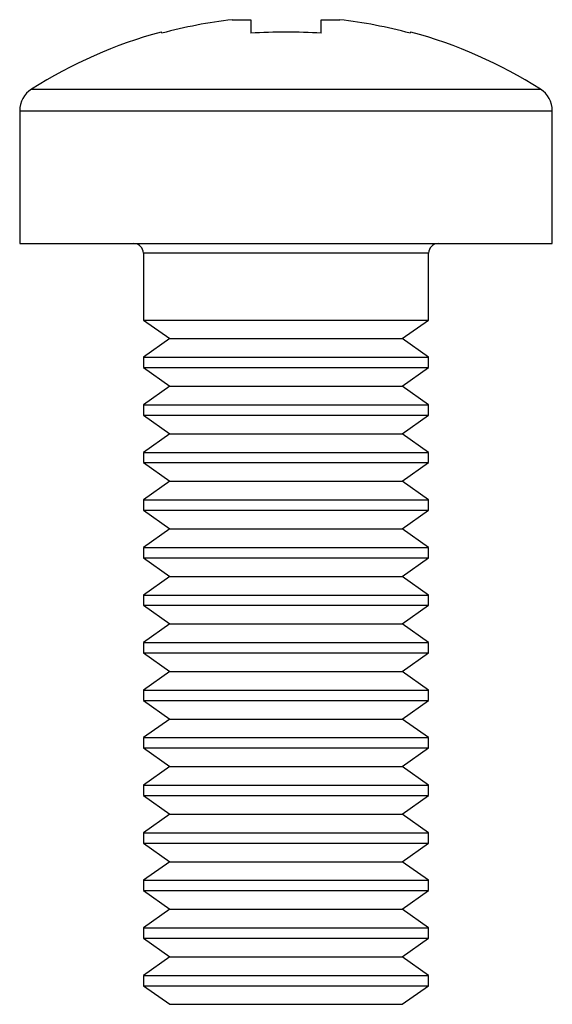
# Paper-space layout '_Снизу' of a CAD drawing. Units: millimetres. Extents: x -2.8 to 2.8, y -10.4 to 0.
import ezdxf

# ---------------------------------------------------------------- set-up
doc = ezdxf.new("R2010")
doc.units = ezdxf.units.MM

psp = doc.layouts.new('_Снизу')

# ---------------------------------------------------------------- linework, layer by layer
at = {"color": 7, "linetype": 'Continuous', "lineweight": 25}
for p, q in [((-0.565, -0.046), (-0.37, -0.046)), ((-0.37, -0.046), (-0.37, -0.188)), ((0.37, -0.188), (0.37, -0.046)), ((0.37, -0.046), (0.565, -0.046)), ((-1.306, -0.188), (-1.313, -0.175)), ((1.313, -0.175), (1.306, -0.188)), ((-2.8, -1.004), (-2.8, -2.4)), ((2.8, -2.4), (2.8, -1.004)), ((-2.8, -2.4), (2.8, -2.4)), ((-1.5, -2.5), (-1.5, -3.204)), ((1.5, -3.204), (1.5, -2.5)), ((-1.5, -3.204), (-1.22, -3.4)), ((-1.5, -3.204), (1.5, -3.204)), ((1.22, -3.4), (1.5, -3.204)), ((-1.22, -3.4), (-1.5, -3.596)), ((-1.22, -3.4), (1.22, -3.4)), ((1.5, -3.596), (1.22, -3.4)), ((-1.5, -3.596), (-1.5, -3.704)), ((-1.5, -3.596), (1.5, -3.596)), ((1.5, -3.704), (1.5, -3.596)), ((-1.5, -3.704), (-1.22, -3.9)), ((-1.5, -3.704), (1.5, -3.704)), ((1.22, -3.9), (1.5, -3.704)), ((-1.22, -3.9), (-1.5, -4.096)), ((-1.22, -3.9), (1.22, -3.9)), ((1.5, -4.096), (1.22, -3.9)), ((-1.5, -4.096), (-1.5, -4.204)), ((-1.5, -4.096), (1.5, -4.096)), ((1.5, -4.204), (1.5, -4.096)), ((-1.5, -4.204), (-1.22, -4.4)), ((-1.5, -4.204), (1.5, -4.204)), ((1.22, -4.4), (1.5, -4.204)), ((-1.22, -4.4), (-1.5, -4.596)), ((-1.22, -4.4), (1.22, -4.4)), ((1.5, -4.596), (1.22, -4.4)), ((-1.5, -4.596), (-1.5, -4.704)), ((-1.5, -4.596), (1.5, -4.596)), ((1.5, -4.704), (1.5, -4.596)), ((-1.5, -4.704), (-1.22, -4.9)), ((-1.5, -4.704), (1.5, -4.704)), ((1.22, -4.9), (1.5, -4.704)), ((-1.22, -4.9), (-1.5, -5.096)), ((-1.22, -4.9), (1.22, -4.9)), ((1.5, -5.096), (1.22, -4.9)), ((-1.5, -5.096), (-1.5, -5.204)), ((-1.5, -5.096), (1.5, -5.096)), ((1.5, -5.204), (1.5, -5.096)), ((-1.5, -5.204), (-1.22, -5.4)), ((-1.5, -5.204), (1.5, -5.204)), ((1.22, -5.4), (1.5, -5.204)), ((-1.22, -5.4), (-1.5, -5.596)), ((-1.22, -5.4), (1.22, -5.4)), ((1.5, -5.596), (1.22, -5.4)), ((-1.5, -5.596), (-1.5, -5.704)), ((-1.5, -5.596), (1.5, -5.596)), ((1.5, -5.704), (1.5, -5.596)), ((-1.5, -5.704), (-1.22, -5.9)), ((-1.5, -5.704), (1.5, -5.704)), ((1.22, -5.9), (1.5, -5.704)), ((-1.22, -5.9), (-1.5, -6.096)), ((-1.22, -5.9), (1.22, -5.9)), ((1.5, -6.096), (1.22, -5.9)), ((-1.5, -6.096), (-1.5, -6.204)), ((-1.5, -6.096), (1.5, -6.096)), ((1.5, -6.204), (1.5, -6.096)), ((-1.5, -6.204), (-1.22, -6.4)), ((-1.5, -6.204), (1.5, -6.204)), ((1.22, -6.4), (1.5, -6.204)), ((-1.22, -6.4), (-1.5, -6.596)), ((-1.22, -6.4), (1.22, -6.4)), ((1.5, -6.596), (1.22, -6.4)), ((-1.5, -6.596), (-1.5, -6.704)), ((-1.5, -6.596), (1.5, -6.596)), ((1.5, -6.704), (1.5, -6.596)), ((-1.5, -6.704), (-1.22, -6.9)), ((-1.5, -6.704), (1.5, -6.704)), ((1.22, -6.9), (1.5, -6.704)), ((-1.22, -6.9), (-1.5, -7.096)), ((-1.22, -6.9), (1.22, -6.9)), ((1.5, -7.096), (1.22, -6.9)), ((-1.5, -7.096), (-1.5, -7.204)), ((-1.5, -7.096), (1.5, -7.096)), ((1.5, -7.204), (1.5, -7.096)), ((-1.5, -7.204), (-1.22, -7.4)), ((-1.5, -7.204), (1.5, -7.204)), ((1.22, -7.4), (1.5, -7.204)), ((-1.22, -7.4), (-1.5, -7.596)), ((-1.22, -7.4), (1.22, -7.4)), ((1.5, -7.596), (1.22, -7.4)), ((-1.5, -7.596), (-1.5, -7.704)), ((-1.5, -7.596), (1.5, -7.596)), ((1.5, -7.704), (1.5, -7.596)), ((-1.5, -7.704), (-1.22, -7.9)), ((-1.5, -7.704), (1.5, -7.704)), ((1.22, -7.9), (1.5, -7.704)), ((-1.22, -7.9), (-1.5, -8.096)), ((-1.22, -7.9), (1.22, -7.9)), ((1.5, -8.096), (1.22, -7.9)), ((-1.5, -8.096), (-1.5, -8.204)), ((-1.5, -8.096), (1.5, -8.096)), ((1.5, -8.204), (1.5, -8.096)), ((-1.5, -8.204), (-1.22, -8.4)), ((-1.5, -8.204), (1.5, -8.204)), ((1.22, -8.4), (1.5, -8.204)), ((-1.22, -8.4), (-1.5, -8.596)), ((-1.22, -8.4), (1.22, -8.4)), ((1.5, -8.596), (1.22, -8.4)), ((-1.5, -8.596), (-1.5, -8.704)), ((-1.5, -8.596), (1.5, -8.596)), ((1.5, -8.704), (1.5, -8.596)), ((-1.5, -8.704), (-1.22, -8.9)), ((-1.5, -8.704), (1.5, -8.704)), ((1.22, -8.9), (1.5, -8.704)), ((-1.22, -8.9), (-1.5, -9.096)), ((-1.22, -8.9), (1.22, -8.9)), ((1.5, -9.096), (1.22, -8.9)), ((-1.5, -9.096), (-1.5, -9.204)), ((-1.5, -9.096), (1.5, -9.096)), ((1.5, -9.204), (1.5, -9.096)), ((-1.5, -9.204), (-1.22, -9.4)), ((-1.5, -9.204), (1.5, -9.204)), ((1.22, -9.4), (1.5, -9.204)), ((-1.22, -9.4), (-1.5, -9.596)), ((-1.22, -9.4), (1.22, -9.4)), ((1.5, -9.596), (1.22, -9.4)), ((-1.5, -9.596), (-1.5, -9.704)), ((-1.5, -9.596), (1.5, -9.596)), ((1.5, -9.704), (1.5, -9.596)), ((-1.5, -9.704), (-1.22, -9.9)), ((-1.5, -9.704), (1.5, -9.704)), ((1.22, -9.9), (1.5, -9.704)), ((-1.22, -9.9), (-1.5, -10.096)), ((-1.22, -9.9), (1.22, -9.9)), ((1.5, -10.096), (1.22, -9.9)), ((-1.5, -10.096), (-1.5, -10.204)), ((-1.5, -10.096), (1.5, -10.096)), ((1.5, -10.204), (1.5, -10.096)), ((-1.5, -10.204), (-1.22, -10.4)), ((-1.5, -10.204), (1.5, -10.204)), ((1.22, -10.4), (1.5, -10.204)), ((-1.22, -10.4), (1.22, -10.4))]:
    psp.add_line(p, q, dxfattribs=at)
at = {"color": 8, "linetype": 'Continuous', "lineweight": 25}
for p, q in [((-2.674, -0.775), (2.674, -0.775)), ((-2.8, -1.004), (2.8, -1.004)), ((1.5, -2.5), (-1.5, -2.5))]:
    psp.add_line(p, q, dxfattribs=at)
at = {"color": 7, "linetype": 'Continuous', "lineweight": 25}
for centre, radius, start, end in [((0, -5), 4.986, 96.5034, 105.1879), ((0, -5), 4.986, 74.8121, 83.4966), ((0, -5), 5, 105.2193, 122.336), ((0, -5.653), 5.477, 86.1266, 93.8734), ((0, -5), 5, 57.664, 74.7807), ((-2.53, -1.004), 0.27, 122.336, 180), ((2.53, -1.004), 0.27, 0, 57.664), ((-1.6, -2.5), 0.1, 0, 90), ((1.6, -2.5), 0.1, 90, 180)]:
    psp.add_arc(centre, radius, start, end, dxfattribs=at)

doc.saveas('drawing.dxf')
